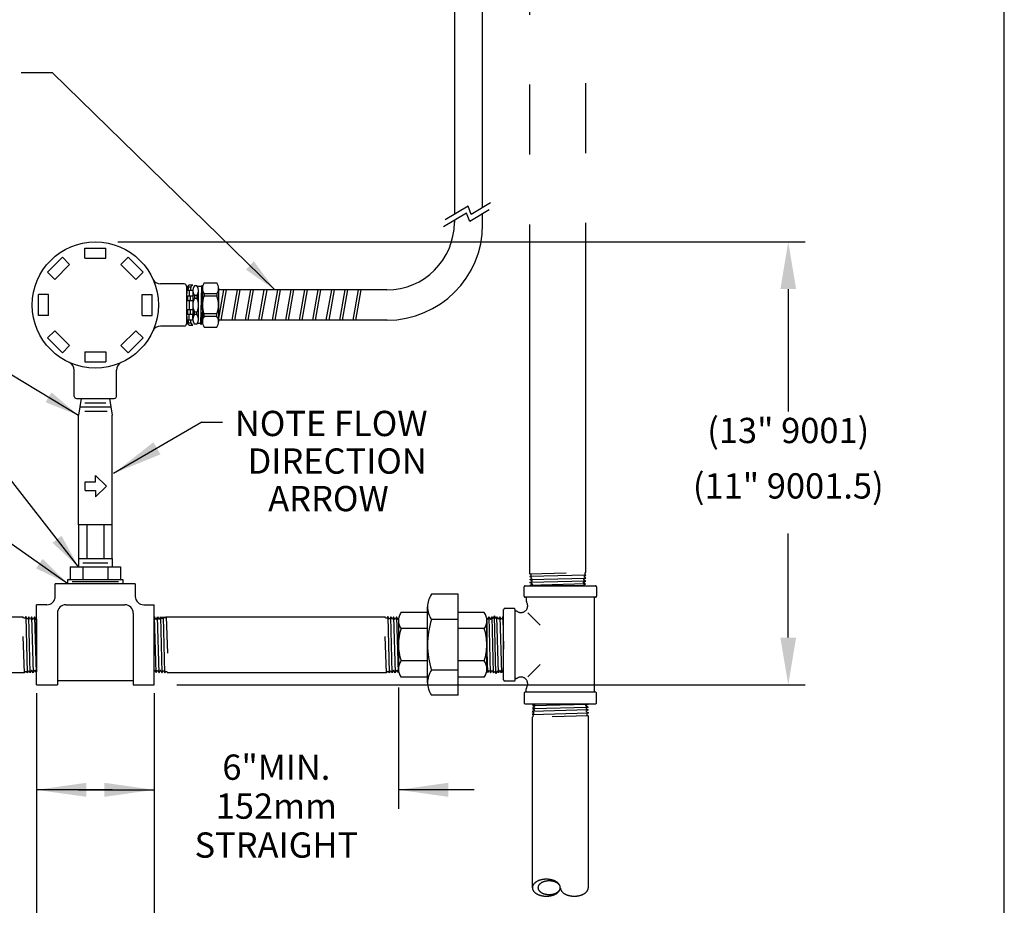
# Model space of a CAD drawing. Extents: x 2.2 to 12.5, y 1.2 to 9.
# Drawn here: x 8.9 to 12.4, y 3.1 to 6.3 of the extents above; entities that cross this region are included whole.
import ezdxf
from ezdxf.enums import TextEntityAlignment as Align

# ---------------------------------------------------------------- set-up
doc = ezdxf.new("R2010")
doc.units = 0
doc.header["$MEASUREMENT"] = 0
doc.linetypes.add('PHANTOM', pattern=[2.5, 1.25, -0.25, 0.25, -0.25, 0.25, -0.25])
doc.layers.get('0').update_dxf_attribs({"linetype": 'CONTINUOUS'})
for name, color, linetype in [('CUSTOMER', 2, 'PHANTOM'), ('DIM', 4, 'CONTINUOUS'), ('TXT', 4, 'CONTINUOUS'), ('zBORDER', 8, 'CONTINUOUS'), ('zPAGE', 4, 'CONTINUOUS')]:
    doc.layers.add(name, color=color, linetype=linetype)
doc.styles.add('ARIAL', font='ARIAL.TTF')
doc.styles.get("Standard").update_dxf_attribs({"font": 'SIMPLEX.shx'})
doc.dimstyles.get("Standard").update_dxf_attribs({"dimtxt": 0.18, "dimasz": 0.18, "dimexe": 0.18, "dimexo": 0.0625, "dimgap": 0.09, "dimtad": 0, "dimtih": 1, "dimtoh": 1, "dimdec": 4, "dimzin": 0, "dimdsep": 46, "dimtxsty": 'Standard', "dimcen": 0.09, "dimadec": 0, "dimazin": 0, "dimtfac": 1, "dimtdec": 4, "dimtofl": 0, "dimtmove": 0, "dimatfit": 3, "dimfxl": 0, "dimtolj": 1, "dimtzin": 0, "dimarcsym": 0})

# ---------------------------------------------------------------- blocks, each defined once
blk = doc.blocks.new('A SIZE_INST')
at = {"layer": 'zBORDER'}
blk.add_line((10.4563, 0.1725), (10.4563, 7.7875), dxfattribs=at)
at = {"layer": 'zBORDER', "color": 4, "style": 'ARIAL'}
for tag, height, p in [('#1', 0.045, (6.4193, 0.5197)), ('#2', 0.045, (6.8239, 0.5155)), ('REVNAME', 0.045, (7.0574, 0.5158)), ('PART#', 0.07, (10.1105, 0.4999)), ('MODEL(S)', 0.08, (8.4981, 0.4525)), ('NAME1', 0.045, (6.4588, 0.364)), ('NAME2', 0.045, (7.0567, 0.3632)), ('TITLE:', 0.08, (8.4959, 0.3278)), ('REV.', 0.07, (10.1282, 0.3073)), ('NAME3', 0.045, (6.4999, 0.2116)), ('1', 0.0504, (10.0824, 0.2116)), ('X', 0.0504, (10.3312, 0.2116))]:
    blk.add_attdef(tag, text='', height=height, dxfattribs=at).set_placement(p, align=Align.MIDDLE_CENTER)
at = {"layer": 'zBORDER', "color": 4, "style": 'ARIAL', "width": 0.9}
for tag, p in [('DATE2', (6.9573, 0.2116)), ('SC', (7.5641, 0.2116)), ('DWG.TYPE', (8.879, 0.2116))]:
    blk.add_attdef(tag, text='', height=0.045, dxfattribs=at).set_placement(p, align=Align.MIDDLE_CENTER)
at = {"layer": 'zBORDER', "color": 4, "style": 'ARIAL'}
blk.add_attdef('YR', (0.5148, 0.0298), '', height=0.1, dxfattribs=at)
at = {"layer": 'zPAGE', "color": 4, "style": 'ARIAL'}
blk.add_attdef("PG#'S", (10.6009, 6.462), '', height=0.1, rotation=90, dxfattribs=at)

msp = doc.modelspace()

# ---------------------------------------------------------------- linework, layer by layer
at = {"color": 7, "linetype": 'Continuous', "lineweight": -3}
for p, q in [((10.4142, 6.8007), (10.4142, 5.5541)), ((10.5154, 5.5786), (10.5154, 6.8007))]:
    msp.add_line(p, q, dxfattribs=at)
for p, q in [((10.4635, 5.5833), (10.3815, 5.5346)), ((10.4746, 5.5541), (10.4635, 5.5833)), ((10.5385, 5.5708), (10.469, 5.5291)), ((10.5441, 5.5958), (10.4746, 5.5541)), ((10.4579, 5.5583), (10.3759, 5.5096)), ((10.469, 5.5291), (10.4579, 5.5583)), ((10.5154, 5.5179), (10.5154, 5.5569)), ((9.0921, 5.3975), (9.0921, 5.4336)), ((9.0921, 5.4336), (9.1674, 5.4336)), ((9.1674, 5.3975), (9.1674, 5.4336)), ((8.9592, 5.3474), (9.0124, 5.4006)), ((9.038, 5.375), (9.0124, 5.4006)), ((9.0921, 5.3975), (9.1674, 5.3975)), ((9.2216, 5.375), (9.2471, 5.4006)), ((9.3004, 5.3474), (9.2471, 5.4006)), ((8.9847, 5.3218), (9.038, 5.375)), ((9.2748, 5.3218), (9.2216, 5.375)), ((8.9847, 5.3218), (8.9592, 5.3474)), ((9.2748, 5.3218), (9.3004, 5.3474)), ((9.4482, 5.3053), (9.3631, 5.3053)), ((9.4557, 5.2978), (9.4557, 5.1622)), ((9.4659, 5.3023), (9.4586, 5.2944)), ((9.4586, 5.2944), (9.4712, 5.2944)), ((9.4659, 5.3023), (9.4786, 5.3023)), ((9.4786, 5.3023), (9.4712, 5.2944)), ((9.4935, 5.299), (9.4841, 5.299)), ((9.5099, 5.2956), (9.4956, 5.2956)), ((9.5099, 5.2956), (9.5055, 5.164)), ((9.5076, 5.1603), (9.5122, 5.2997)), ((9.5122, 5.2997), (9.5099, 5.2956)), ((9.5122, 5.2997), (9.5136, 5.2972)), ((9.5127, 5.2897), (9.5127, 5.1703)), ((9.5188, 5.3089), (9.5645, 5.3089)), ((9.5706, 5.2897), (9.5706, 5.1703)), ((9.5706, 5.1758), (9.5898, 5.2842)), ((10.1732, 5.2842), (9.5706, 5.2842)), ((9.5803, 5.1758), (9.5994, 5.2842)), ((9.6188, 5.1758), (9.6379, 5.2842)), ((9.6285, 5.1758), (9.6476, 5.2842)), ((9.667, 5.1758), (9.6861, 5.2842)), ((9.6767, 5.1758), (9.6958, 5.2842)), ((9.7152, 5.1758), (9.7343, 5.2842)), ((9.7248, 5.1758), (9.744, 5.2842)), ((9.7634, 5.1758), (9.7825, 5.2842)), ((9.773, 5.1758), (9.7922, 5.2842)), ((9.8116, 5.1758), (9.8307, 5.2842)), ((9.8212, 5.1758), (9.8404, 5.2842)), ((9.8598, 5.1758), (9.8789, 5.2842)), ((9.8694, 5.1758), (9.8885, 5.2842)), ((9.908, 5.1758), (9.9271, 5.2842)), ((9.9176, 5.1758), (9.9367, 5.2842)), ((9.9562, 5.1758), (9.9753, 5.2842)), ((9.9658, 5.1758), (9.9849, 5.2842)), ((10.0044, 5.1758), (10.0235, 5.2842)), ((10.014, 5.1758), (10.0331, 5.2842)), ((10.0526, 5.1758), (10.0717, 5.2842)), ((10.0622, 5.1758), (10.0813, 5.2842)), ((8.9262, 5.1923), (8.9262, 5.2676)), ((8.9623, 5.2676), (8.9262, 5.2676)), ((8.9623, 5.1923), (8.9623, 5.2676)), ((9.2973, 5.1923), (9.2973, 5.2676)), ((9.2973, 5.2676), (9.3334, 5.2676)), ((9.3334, 5.1923), (9.3334, 5.2676)), ((9.46, 5.2633), (9.4786, 5.2633)), ((9.4611, 5.2828), (9.4786, 5.2828)), ((9.4659, 5.2828), (9.4659, 5.2633)), ((9.4786, 5.2828), (9.4786, 5.2633)), ((9.4786, 5.2815), (9.4786, 5.1785)), ((9.4841, 5.264), (9.4841, 5.255)), ((9.4935, 5.264), (9.4841, 5.264)), ((9.4841, 5.255), (9.4935, 5.255)), ((9.4935, 5.264), (9.4935, 5.255)), ((9.4991, 5.1785), (9.4991, 5.2815)), ((9.5188, 5.2705), (9.5188, 5.2616)), ((9.5645, 5.2705), (9.5188, 5.2705)), ((9.5645, 5.2616), (9.5188, 5.2616)), ((9.5645, 5.2705), (9.5645, 5.2616)), ((9.4594, 5.2458), (9.4786, 5.2458)), ((9.4594, 5.2142), (9.4786, 5.2142)), ((9.4659, 5.2458), (9.4659, 5.2142)), ((9.4786, 5.2458), (9.4786, 5.2142)), ((9.5127, 5.2192), (9.5107, 5.1657)), ((8.9623, 5.1923), (8.9262, 5.1923)), ((9.2973, 5.1923), (9.3334, 5.1923)), ((9.46, 5.1967), (9.4786, 5.1967)), ((9.4659, 5.1772), (9.4659, 5.1967)), ((9.4786, 5.1772), (9.4786, 5.1967)), ((9.4841, 5.205), (9.4935, 5.205)), ((9.4841, 5.196), (9.4841, 5.205)), ((9.4935, 5.196), (9.4841, 5.196)), ((9.4935, 5.196), (9.4935, 5.205)), ((9.5645, 5.1984), (9.5188, 5.1984)), ((9.5188, 5.1894), (9.5188, 5.1984)), ((9.5645, 5.1894), (9.5188, 5.1894)), ((9.5645, 5.1894), (9.5645, 5.1984)), ((9.4482, 5.1547), (9.3631, 5.1547)), ((9.4659, 5.1577), (9.4584, 5.1658)), ((9.4584, 5.1658), (9.471, 5.1658)), ((9.4611, 5.1772), (9.4786, 5.1772)), ((9.4659, 5.1577), (9.4786, 5.1577)), ((9.4786, 5.1577), (9.471, 5.1658)), ((9.4935, 5.1609), (9.4841, 5.1609)), ((9.5055, 5.164), (9.4954, 5.164)), ((9.5076, 5.1603), (9.5055, 5.164)), ((9.5107, 5.1657), (9.5076, 5.1603)), ((9.5107, 5.1657), (9.5127, 5.1658)), ((9.5188, 5.1511), (9.5645, 5.1511)), ((10.1741, 5.1758), (9.5706, 5.1758)), ((9.5706, 5.1703), (9.5706, 5.1703)), ((8.9847, 5.1382), (8.9592, 5.1126)), ((9.0124, 5.0594), (8.9592, 5.1126)), ((9.038, 5.085), (8.9847, 5.1382)), ((9.2216, 5.085), (9.2748, 5.1382)), ((9.2471, 5.0594), (9.3004, 5.1126)), ((9.2748, 5.1382), (9.3004, 5.1126)), ((9.038, 5.085), (9.0124, 5.0594)), ((9.2216, 5.085), (9.2471, 5.0594)), ((9.0921, 5.0625), (9.1674, 5.0625)), ((9.0921, 5.0625), (9.0921, 5.0264)), ((9.1674, 5.0625), (9.1674, 5.0264)), ((9.0921, 5.0264), (9.1674, 5.0264)), ((9.0545, 4.9032), (9.0545, 4.9967)), ((9.2051, 4.9032), (9.2051, 4.9967)), ((9.062, 4.8957), (9.1976, 4.8957)), ((9.0796, 4.8957), (9.0695, 4.8354)), ((9.0746, 4.8655), (9.185, 4.8655)), ((9.0921, 4.8806), (9.1674, 4.8806)), ((9.18, 4.8957), (9.19, 4.8354)), ((9.0695, 4.4439), (9.0695, 4.8354)), ((9.0921, 4.8505), (9.1725, 4.8505)), ((9.19, 4.4439), (9.19, 4.8354)), ((9.0695, 4.4439), (9.0695, 4.3234)), ((9.19, 4.4439), (9.0695, 4.4439)), ((9.0997, 4.4439), (9.0997, 4.3234)), ((9.1599, 4.4439), (9.1599, 4.3234)), ((9.19, 4.3234), (9.19, 4.4439)), ((9.0695, 4.3234), (9.19, 4.3234)), ((9.0695, 4.3234), (9.0695, 4.2933)), ((9.0846, 4.3083), (9.175, 4.3083)), ((9.19, 4.3234), (9.19, 4.2933)), ((9.0394, 4.2933), (9.2201, 4.2933)), ((9.0394, 4.2933), (9.0394, 4.2481)), ((9.0846, 4.2933), (9.0846, 4.2481)), ((9.175, 4.2933), (9.175, 4.2481)), ((9.2201, 4.2933), (9.2201, 4.2481)), ((9.2729, 4.233), (8.9867, 4.233)), ((8.9867, 4.1878), (8.9867, 4.233)), ((9.0319, 4.2481), (9.2277, 4.2481)), ((9.0319, 4.233), (9.0319, 4.2481)), ((9.047, 4.2405), (9.2126, 4.2405)), ((9.2277, 4.2481), (9.2277, 4.233)), ((9.2729, 4.233), (9.2729, 4.1878)), ((8.9189, 3.8716), (8.9189, 4.1577)), ((8.9566, 4.1577), (8.9189, 4.1577)), ((9.0244, 4.1577), (9.2352, 4.1577)), ((9.303, 4.1577), (9.3406, 4.1577)), ((9.3406, 3.8716), (9.3406, 4.1577)), ((8.9942, 4.1276), (8.9942, 3.8716)), ((9.2653, 4.1276), (9.2653, 3.8716)), ((8.9942, 3.8866), (9.2653, 3.8866)), ((8.9189, 3.8716), (8.9942, 3.8716)), ((9.2653, 3.8716), (9.3406, 3.8716))]:
    msp.add_line(p, q)
at = {"color": 7}
for p, q in [((9.1307, 4.6197), (9.1693, 4.582)), ((9.1307, 4.5971), (9.1307, 4.6197)), ((9.0929, 4.5669), (9.0929, 4.5971)), ((9.0929, 4.5971), (9.1307, 4.5971)), ((9.1307, 4.5443), (9.1693, 4.582)), ((9.0929, 4.5669), (9.1307, 4.5669)), ((9.1307, 4.5669), (9.1307, 4.5443))]:
    msp.add_line(p, q, dxfattribs=at)
msp.add_circle((9.1298, 5.23), 0.2259)
for centre, radius, start, end in [((10.1732, 5.5252), 0.241, 270, 0), ((10.1732, 5.5179), 0.3422, 270, 0), ((9.3631, 5.3354), 0.0301, 204.3157, 270), ((9.4482, 5.2978), 0.00753, 0, 90), ((10.1771, 5.23), 0.7214, 174.8745, 185.1255), ((10.1806, 5.23), 0.7214, 174.8745, 175.799), ((10.1897, 5.23), 0.7214, 174.8745, 175.799), ((9.5089, 5.2815), 0.0304, 144.7356, 215.2644), ((9.4687, 5.2815), 0.0304, 324.7356, 35.2644), ((9.546, 5.2897), 0.0332, 144.7356, 215.2644), ((9.5374, 5.2897), 0.0332, 324.7356, 35.2644), ((10.1806, 5.23), 0.7214, 177.3537, 178.7464), ((10.1897, 5.23), 0.7214, 177.3537, 178.7464), ((9.5375, 5.23), 0.059, 154.8873, 205.1127), ((9.4401, 5.23), 0.059, 334.8873, 25.1127), ((9.5977, 5.23), 0.085, 158.1618, 201.8382), ((9.4857, 5.23), 0.085, 338.1618, 21.8382), ((10.1806, 5.23), 0.7214, 181.2536, 182.6463), ((10.1897, 5.23), 0.7214, 181.2536, 182.6463), ((9.5089, 5.1785), 0.0304, 144.7356, 215.2644), ((9.4687, 5.1785), 0.0304, 324.7356, 35.2644), ((9.546, 5.1703), 0.0332, 144.7356, 215.2644), ((9.5374, 5.1703), 0.0332, 324.7356, 35.2644), ((9.3631, 5.1246), 0.0301, 90, 155.6843), ((9.4482, 5.1622), 0.00753, 270, 0), ((10.1806, 5.23), 0.7214, 184.201, 185.1255), ((10.1897, 5.23), 0.7214, 184.201, 185.1255), ((9.0244, 4.9967), 0.0301, 0, 65.6843), ((9.2352, 4.9967), 0.0301, 114.3157, 180), ((9.062, 4.9032), 0.00753, 180, 270), ((9.1976, 4.9032), 0.00753, 270, 0), ((8.9566, 4.1878), 0.0301, 270, 0), ((9.0244, 4.1276), 0.0301, 90, 180), ((9.2352, 4.1276), 0.0301, 0, 90), ((9.303, 4.1878), 0.0301, 180, 270)]:
    msp.add_arc(centre, radius, start, end)
at = {"linetype": 'Continuous', "lineweight": -3}
msp.add_open_spline([(10.4142, 5.5323), (10.4142, 5.5252)], degree=1, dxfattribs=at)
at = {"layer": 'CUSTOMER'}
for p, q in [((10.6843, 4.2684), (10.6843, 6.8002)), ((10.8843, 4.2735), (10.8843, 6.2388)), ((10.8849, 4.2635), (10.6838, 4.2583)), ((10.6843, 4.2683), (10.8138, 4.2725)), ((10.6883, 4.266), (10.6843, 4.2683)), ((10.6883, 4.266), (10.6884, 4.2609)), ((10.8788, 4.2599), (10.8849, 4.2635)), ((10.8809, 4.2715), (10.8807, 4.2659)), ((10.8849, 4.2635), (10.8807, 4.2659)), ((10.8809, 4.2715), (10.8843, 4.2734)), ((10.6838, 4.2583), (10.6884, 4.2609)), ((10.6904, 4.2545), (10.6838, 4.2583)), ((10.6842, 4.2478), (10.8846, 4.253)), ((10.6842, 4.2478), (10.6905, 4.2515)), ((10.6934, 4.2425), (10.6842, 4.2478)), ((10.8843, 4.2425), (10.6845, 4.2373)), ((10.6845, 4.2373), (10.6934, 4.2425)), ((10.6937, 4.232), (10.6845, 4.2373)), ((10.8839, 4.2321), (10.6848, 4.2268)), ((10.6937, 4.232), (10.6848, 4.2268)), ((10.6904, 4.2545), (10.6905, 4.2515)), ((10.8747, 4.2267), (10.8839, 4.2321)), ((10.875, 4.2372), (10.8843, 4.2425)), ((10.8839, 4.2321), (10.875, 4.2372)), ((10.8766, 4.2484), (10.8846, 4.253)), ((10.8766, 4.2484), (10.8766, 4.247)), ((10.8843, 4.2425), (10.8766, 4.247)), ((10.8788, 4.2599), (10.8786, 4.2565)), ((10.8846, 4.253), (10.8786, 4.2565)), ((10.4283, 4.1954), (10.3326, 4.1954)), ((10.4283, 3.8339), (10.4283, 4.1954)), ((10.6638, 4.1883), (10.6638, 4.2217)), ((10.6676, 4.2255), (10.9191, 4.2255)), ((10.6848, 4.2268), (10.6872, 4.2255)), ((10.8769, 4.2255), (10.6872, 4.2255)), ((10.8769, 4.2255), (10.8747, 4.2267)), ((10.9229, 4.2217), (10.9229, 4.1883)), ((10.9191, 4.1845), (10.6676, 4.1845)), ((10.6713, 4.1845), (10.6713, 4.1726)), ((10.9153, 3.8448), (10.9153, 4.1845)), ((10.3182, 4.1301), (10.2233, 4.1301)), ((10.3182, 3.8791), (10.3182, 4.1502)), ((10.5212, 4.1301), (10.4283, 4.1301)), ((10.5906, 3.8887), (10.5906, 4.1405)), ((10.628, 4.1442), (10.5942, 4.1442)), ((10.6316, 3.8887), (10.6316, 4.1405)), ((10.6338, 4.1351), (10.6316, 4.1351)), ((10.677, 4.1294), (10.7216, 4.0849)), ((8.1636, 4.1146), (8.871, 4.1146)), ((8.8729, 4.1113), (8.871, 4.1146)), ((8.8729, 4.1113), (8.8785, 4.1111)), ((8.8809, 4.1153), (8.8785, 4.1111)), ((8.8809, 4.1153), (8.8862, 3.9142)), ((8.8845, 4.1091), (8.8809, 4.1153)), ((8.8845, 4.1091), (8.888, 4.109)), ((8.8914, 4.1149), (8.888, 4.109)), ((8.8966, 3.9145), (8.8914, 4.1149)), ((8.896, 4.1069), (8.8914, 4.1149)), ((8.896, 4.1069), (8.8974, 4.1069)), ((8.9019, 4.1146), (8.8974, 4.1069)), ((8.9019, 4.1146), (8.9071, 3.9148)), ((8.9072, 4.1054), (8.9019, 4.1146)), ((8.9124, 4.1143), (8.9072, 4.1054)), ((8.9124, 4.1143), (8.9176, 3.9152)), ((8.9177, 4.105), (8.9124, 4.1143)), ((8.9189, 4.1072), (8.9177, 4.105)), ((8.9189, 4.1072), (8.9189, 3.9175)), ((9.342, 4.1141), (9.3406, 4.1118)), ((9.3406, 3.9221), (9.3406, 4.1118)), ((9.3472, 3.915), (9.342, 4.1141)), ((9.3471, 4.1052), (9.342, 4.1141)), ((9.3471, 4.1052), (9.3525, 4.1144)), ((9.3577, 3.9147), (9.3525, 4.1144)), ((9.3525, 4.1144), (9.3576, 4.1055)), ((9.3576, 4.1055), (9.3629, 4.1148)), ((9.3629, 4.1148), (9.3682, 3.9143)), ((9.3629, 4.1148), (9.3666, 4.1084)), ((9.3696, 4.1085), (9.3666, 4.1084)), ((9.3696, 4.1085), (9.3734, 4.1151)), ((9.3787, 3.914), (9.3734, 4.1151)), ((9.3734, 4.1151), (9.3761, 4.1105)), ((9.3812, 4.1107), (9.3761, 4.1105)), ((9.3812, 4.1107), (9.3834, 4.1146)), ((9.3834, 4.1146), (10.1662, 4.1146)), ((9.3834, 4.1146), (9.3877, 3.9851)), ((10.1681, 4.1113), (10.1662, 4.1146)), ((10.1681, 4.1113), (10.1737, 4.1111)), ((10.1761, 4.1153), (10.1737, 4.1111)), ((10.1761, 4.1153), (10.1813, 3.9142)), ((10.1797, 4.1091), (10.1761, 4.1153)), ((10.1797, 4.1091), (10.1831, 4.109)), ((10.1866, 4.1149), (10.1831, 4.109)), ((10.1918, 3.9145), (10.1866, 4.1149)), ((10.1912, 4.1069), (10.1866, 4.1149)), ((10.1912, 4.1069), (10.1926, 4.1069)), ((10.1971, 4.1146), (10.1926, 4.1069)), ((10.1971, 4.1146), (10.2023, 3.9148)), ((10.2024, 4.1054), (10.1971, 4.1146)), ((10.2075, 4.1143), (10.2024, 4.1054)), ((10.2075, 4.1143), (10.2128, 3.9152)), ((10.2129, 4.105), (10.2075, 4.1143)), ((10.2141, 4.1072), (10.2129, 4.105)), ((10.2141, 4.1072), (10.2141, 3.9175)), ((10.2141, 4.1012), (10.2141, 3.928)), ((10.4283, 4.105), (10.3326, 4.105)), ((10.5304, 3.9202), (10.5304, 4.1103)), ((10.5304, 4.1103), (10.5333, 4.1052)), ((10.5304, 4.1012), (10.5304, 3.928)), ((10.5333, 4.1052), (10.5386, 4.1144)), ((10.5439, 3.9147), (10.5386, 4.1144)), ((10.5386, 4.1144), (10.5438, 4.1055)), ((10.5438, 4.1055), (10.5491, 4.1148)), ((10.5544, 3.9143), (10.5491, 4.1148)), ((10.5491, 4.1148), (10.5528, 4.1084)), ((10.5528, 4.1084), (10.5582, 4.1177)), ((10.5628, 3.9116), (10.5582, 4.1177)), ((10.5632, 4.109), (10.5582, 4.1177)), ((10.5666, 4.1149), (10.5632, 4.109)), ((10.5719, 3.9145), (10.5666, 4.1149)), ((10.5713, 4.1069), (10.5666, 4.1149)), ((10.5713, 4.1069), (10.5727, 4.1069)), ((10.5771, 4.1146), (10.5727, 4.1069)), ((10.5771, 4.1146), (10.5824, 3.9148)), ((10.5825, 4.1054), (10.5771, 4.1146)), ((10.5876, 4.1143), (10.5825, 4.1054)), ((10.5876, 4.1143), (10.5906, 3.9995)), ((10.5906, 4.109), (10.5876, 4.1143)), ((10.5906, 3.919), (10.5906, 4.109)), ((10.3182, 4.0724), (10.2233, 4.0724)), ((10.5212, 4.0724), (10.4283, 4.0724)), ((8.8761, 3.9146), (8.8719, 4.0442)), ((10.1713, 3.9146), (10.1671, 4.0442)), ((10.5334, 3.915), (10.5304, 4.0297)), ((10.3182, 3.9569), (10.2233, 3.9569)), ((10.5212, 3.9569), (10.4283, 3.9569)), ((8.8761, 3.9146), (8.1687, 3.9146)), ((8.8784, 3.9186), (8.8761, 3.9146)), ((8.8784, 3.9186), (8.8835, 3.9188)), ((8.8862, 3.9142), (8.8835, 3.9188)), ((8.89, 3.9208), (8.8862, 3.9142)), ((8.89, 3.9208), (8.893, 3.9209)), ((8.8966, 3.9145), (8.893, 3.9209)), ((8.902, 3.9237), (8.8966, 3.9145)), ((8.9071, 3.9148), (8.902, 3.9237)), ((8.9125, 3.9241), (8.9071, 3.9148)), ((8.9125, 3.9241), (8.9176, 3.9152)), ((8.9176, 3.9152), (8.9189, 3.9175)), ((9.3406, 3.9221), (9.3419, 3.9242)), ((9.3419, 3.9242), (9.3472, 3.915)), ((9.3472, 3.915), (9.3524, 3.9239)), ((9.3524, 3.9239), (9.3577, 3.9147)), ((9.3577, 3.9147), (9.3621, 3.9224)), ((9.3636, 3.9223), (9.3621, 3.9224)), ((9.3636, 3.9223), (9.3682, 3.9143)), ((9.3682, 3.9143), (9.3716, 3.9203)), ((9.3751, 3.9202), (9.3716, 3.9203)), ((9.3751, 3.9202), (9.3787, 3.914)), ((9.3787, 3.914), (9.3811, 3.9182)), ((9.3866, 3.918), (9.3811, 3.9182)), ((9.3866, 3.918), (9.3886, 3.9146)), ((10.1713, 3.9146), (9.3886, 3.9146)), ((10.1736, 3.9186), (10.1713, 3.9146)), ((10.1736, 3.9186), (10.1787, 3.9188)), ((10.1813, 3.9142), (10.1787, 3.9188)), ((10.1851, 3.9208), (10.1813, 3.9142)), ((10.1851, 3.9208), (10.1881, 3.9209)), ((10.1918, 3.9145), (10.1881, 3.9209)), ((10.1971, 3.9237), (10.1918, 3.9145)), ((10.2023, 3.9148), (10.1971, 3.9237)), ((10.2076, 3.9241), (10.2023, 3.9148)), ((10.2076, 3.9241), (10.2128, 3.9152)), ((10.2128, 3.9152), (10.2141, 3.9175)), ((10.4283, 3.9243), (10.3326, 3.9243)), ((10.5304, 3.9202), (10.5334, 3.915)), ((10.5334, 3.915), (10.5386, 3.9239)), ((10.5386, 3.9239), (10.5439, 3.9147)), ((10.5439, 3.9147), (10.5483, 3.9224)), ((10.5498, 3.9223), (10.5483, 3.9224)), ((10.5498, 3.9223), (10.5544, 3.9143)), ((10.5544, 3.9143), (10.5578, 3.9203)), ((10.5578, 3.9203), (10.5628, 3.9116)), ((10.5682, 3.9209), (10.5628, 3.9116)), ((10.5719, 3.9145), (10.5682, 3.9209)), ((10.5772, 3.9237), (10.5719, 3.9145)), ((10.5824, 3.9148), (10.5772, 3.9237)), ((10.5877, 3.9241), (10.5824, 3.9148)), ((10.5906, 3.919), (10.5877, 3.9241)), ((10.677, 3.8998), (10.7216, 3.9444)), ((10.3182, 3.8992), (10.2233, 3.8992)), ((10.5212, 3.8992), (10.4283, 3.8992)), ((10.5942, 3.8851), (10.628, 3.8851)), ((10.6338, 3.8942), (10.6316, 3.8942)), ((10.6638, 3.841), (10.6638, 3.8076)), ((10.9191, 3.8448), (10.6676, 3.8448)), ((10.6713, 3.8448), (10.6713, 3.8566)), ((10.9229, 3.8076), (10.9229, 3.841)), ((10.4283, 3.8339), (10.3326, 3.8339)), ((10.6676, 3.8038), (10.9191, 3.8038)), ((10.6927, 3.7658), (10.8938, 3.771)), ((10.6989, 3.7693), (10.6927, 3.7658)), ((10.8935, 3.7815), (10.693, 3.7762)), ((10.701, 3.7809), (10.693, 3.7762)), ((10.693, 3.7762), (10.699, 3.7728)), ((10.7026, 3.7921), (10.6934, 3.7867)), ((10.6934, 3.7867), (10.8931, 3.792)), ((10.6934, 3.7867), (10.7011, 3.7823)), ((10.7029, 3.8025), (10.6937, 3.7972)), ((10.6937, 3.7972), (10.8928, 3.8024)), ((10.6937, 3.7972), (10.7026, 3.7921)), ((10.6989, 3.7693), (10.699, 3.7728)), ((10.7008, 3.8038), (10.8905, 3.8038)), ((10.7008, 3.8038), (10.7029, 3.8025)), ((10.701, 3.7809), (10.7011, 3.7823)), ((10.8839, 3.7973), (10.8928, 3.8024)), ((10.8839, 3.7973), (10.8931, 3.792)), ((10.8931, 3.792), (10.8842, 3.7868)), ((10.8842, 3.7868), (10.8935, 3.7815)), ((10.8935, 3.7815), (10.8871, 3.7778)), ((10.8872, 3.7748), (10.8871, 3.7778)), ((10.8872, 3.7748), (10.8938, 3.771)), ((10.8938, 3.771), (10.8892, 3.7684)), ((10.8928, 3.8024), (10.8905, 3.8038)), ((10.6927, 3.7658), (10.6969, 3.7634)), ((10.6967, 3.7578), (10.6933, 3.7558)), ((10.6933, 3.1458), (10.6933, 3.7558)), ((10.6967, 3.7578), (10.6969, 3.7634)), ((10.8933, 3.761), (10.7638, 3.7568)), ((10.8894, 3.7633), (10.8892, 3.7684)), ((10.8894, 3.7633), (10.8933, 3.761)), ((10.8933, 3.761), (10.8933, 3.1458))]:
    msp.add_line(p, q, dxfattribs=at)
for centre, radius, start, end in [((10.3965, 4.1502), 0.0783, 144.7356, 215.2644), ((10.6676, 4.2217), 0.00377, 90, 180), ((10.9191, 4.2217), 0.00377, 0, 90), ((10.6524, 4.1541), 0.0241, 239.1328, 30.8672), ((10.6676, 4.1883), 0.00377, 180, 270), ((10.6834, 4.1726), 0.012, 180, 210.8672), ((10.9191, 4.1883), 0.00377, 270, 0), ((10.2641, 4.1012), 0.05, 144.7356, 215.2644), ((10.4804, 4.1012), 0.05, 324.7356, 35.2644), ((10.5942, 4.1405), 0.00361, 90, 180), ((10.628, 4.1405), 0.00361, 0, 90), ((10.6338, 4.1231), 0.012, 59.1328, 90), ((10.6097, 4.0146), 0.2915, 161.9403, 198.0597), ((10.4004, 4.0146), 0.1862, 161.9403, 198.0597), ((10.3441, 4.0146), 0.1862, 341.9403, 18.0597), ((10.2641, 3.928), 0.05, 144.7356, 215.2644), ((10.4804, 3.928), 0.05, 324.7356, 35.2644), ((10.3965, 3.8791), 0.0783, 144.7356, 215.2644), ((10.5942, 3.8887), 0.00361, 180, 270), ((10.628, 3.8887), 0.00361, 270, 0), ((10.6338, 3.9062), 0.012, 270, 300.8672), ((10.6524, 3.8752), 0.0241, 329.1328, 120.8672), ((10.6676, 3.841), 0.00377, 90, 180), ((10.6834, 3.8566), 0.012, 149.1328, 180), ((10.9191, 3.841), 0.00377, 0, 90), ((10.6676, 3.8076), 0.00377, 180, 270), ((10.9191, 3.8076), 0.00377, 270, 0), ((10.7369, 3.1194), 0.0558, 104.0746, 121.1854), ((10.7433, 3.0937), 0.0823, 90, 104.0746), ((10.7433, 3.0937), 0.0823, 75.9254, 90), ((10.7498, 3.1194), 0.0558, 58.8146, 75.9254), ((10.7122, 3.1458), 0.0189, 145.6145, 180), ((10.7122, 3.1458), 0.0189, 180, 214.3855), ((10.7271, 3.1356), 0.0369, 121.1854, 145.6145), ((10.7271, 3.1559), 0.0369, 214.3855, 238.8146), ((10.7285, 3.1458), 0.0151, 145.6145, 180), ((10.7285, 3.1458), 0.0151, 180, 214.3855), ((10.7403, 3.1376), 0.0295, 121.1854, 145.6145), ((10.7403, 3.1539), 0.0295, 214.3855, 238.8146), ((10.7482, 3.1247), 0.0447, 104.0746, 121.1854), ((10.7533, 3.1041), 0.0659, 90, 104.0746), ((10.7533, 3.1041), 0.0659, 75.9254, 90), ((10.7585, 3.1247), 0.0447, 58.8146, 75.9254), ((10.7596, 3.1356), 0.0369, 34.3855, 58.8146), ((10.7596, 3.1559), 0.0369, 301.1854, 325.6145), ((10.7663, 3.1376), 0.0295, 34.3855, 58.8146), ((10.7663, 3.1539), 0.0295, 301.1854, 325.6145), ((10.7744, 3.1458), 0.0189, 0, 34.3855), ((10.7744, 3.1458), 0.0189, 325.6145, 0), ((10.7782, 3.1458), 0.0151, 0, 34.3855), ((10.7782, 3.1458), 0.0151, 325.6145, 0), ((10.8122, 3.1458), 0.0189, 180, 214.3855), ((10.8271, 3.1559), 0.0369, 214.3855, 238.8146), ((10.8596, 3.1559), 0.0369, 301.1854, 325.6145), ((10.8744, 3.1458), 0.0189, 325.6145, 0), ((10.7369, 3.1721), 0.0558, 238.8146, 255.9254), ((10.7433, 3.1978), 0.0823, 255.9254, 270), ((10.7482, 3.1668), 0.0447, 238.8146, 255.9254), ((10.7533, 3.1874), 0.0659, 255.9254, 270), ((10.7433, 3.1978), 0.0823, 270, 284.0746), ((10.7533, 3.1874), 0.0659, 270, 284.0746), ((10.7498, 3.1721), 0.0558, 284.0746, 301.1854), ((10.7585, 3.1668), 0.0447, 284.0746, 301.1854), ((10.8369, 3.1721), 0.0558, 238.8146, 255.9254), ((10.8433, 3.1978), 0.0823, 255.9254, 270), ((10.8433, 3.1978), 0.0823, 270, 284.0746), ((10.8498, 3.1721), 0.0558, 284.0746, 301.1854)]:
    msp.add_arc(centre, radius, start, end, dxfattribs=at)
at = {"layer": 'DIM', "color": 1}
for p, q in [((9.2106, 5.4559), (11.669, 5.4559)), ((11.6087, 5.2872), (11.6087, 4.849)), ((11.6087, 4.0402), (11.6087, 4.4123)), ((8.9189, 3.8413), (8.9189, 3.4373)), ((9.4214, 3.8716), (11.669, 3.8716)), ((10.2141, 3.8624), (10.2141, 3.4282)), ((8.9189, 3.7788), (8.9189, 2.8232)), ((9.3406, 3.7789), (9.3406, 2.8119)), ((9.19, 3.4959), (8.9189, 3.4959)), ((9.0695, 3.4959), (9.3406, 3.4959)), ((10.4852, 3.4959), (10.2141, 3.4959))]:
    msp.add_line(p, q, dxfattribs=at)
at = {"layer": 'DIM'}
msp.add_line((9.3406, 3.8414), (9.3406, 3.4312), dxfattribs=at)
at = {"layer": 'DIM', "color": 1}
for points in [[(11.6368, 5.2872), (11.5806, 5.2872), (11.6087, 5.4559)], [(11.5806, 4.0402), (11.6368, 4.0402), (11.6087, 3.8716)], [(9.0979, 3.521), (9.0979, 3.4707), (8.9189, 3.4959)], [(9.1617, 3.4707), (9.1617, 3.521), (9.3406, 3.4959)], [(10.3931, 3.521), (10.3931, 3.4707), (10.2141, 3.4959)]]:
    msp.add_solid(points, dxfattribs=at)
at = {"layer": 'TXT', "color": 1}
for q in [(9.1954, 4.6276), (9.5846, 4.811)]:
    msp.add_line((9.5104, 4.811), q, dxfattribs=at)
msp.add_solid([(9.3628, 4.6956), (9.3376, 4.7391), (9.1954, 4.6276)], dxfattribs=at)

# ---------------------------------------------------------------- block references
msp.add_blockref('A SIZE_INST', (1.9254, 1.2593))

# ---------------------------------------------------------------- texts
at = {"layer": 'DIM', "style": 'ARIAL'}
for s, p in [('6"MIN.', (9.7774, 3.5652)), ('152mm', (9.7774, 3.4259)), ('STRAIGHT', (9.7774, 3.2866))]:
    msp.add_text(s, height=0.09036, dxfattribs=at).set_placement(p, align=Align.MIDDLE)
at = {"layer": 'DIM', "char_height": 0.090361, "attachment_point": 5, "style": 'ARIAL'}
for s, insert in [('{(13" 9001)}', (11.6087, 4.7695)), ('{(11" 9001.5)}', (11.6087, 4.5712))]:
    msp.add_mtext(s, dxfattribs=dict(at, insert=insert))
at = {"layer": 'TXT', "style": 'ARIAL'}
for s, p in [('NOTE FLOW', (9.629, 4.7611)), ('DIRECTION', (9.6746, 4.6267)), ('ARROW', (9.7483, 4.4923))]:
    msp.add_text(s, height=0.09036, dxfattribs=at).set_placement(p)

# ---------------------------------------------------------------- leaders
at = {"layer": 'TXT', "color": 1}
for points in [[(9.7722, 5.2842), (8.977, 6.0608), (8.8647, 6.0608)], [(9.0695, 4.8353), (8.2747, 5.3137), (8.159, 5.3137)], [(9.0695, 4.2933), (8.2747, 5.3137)], [(9.0319, 4.233), (8.7551, 4.427), (8.2747, 5.3137)]]:
    msp.add_leader(points, dimstyle='Standard', override={"dimtxt": 1, "dimasz": 0.125, "dimexe": 0.0625, "dimcen": 0.0625}, dxfattribs=at)

doc.saveas('drawing.dxf')
